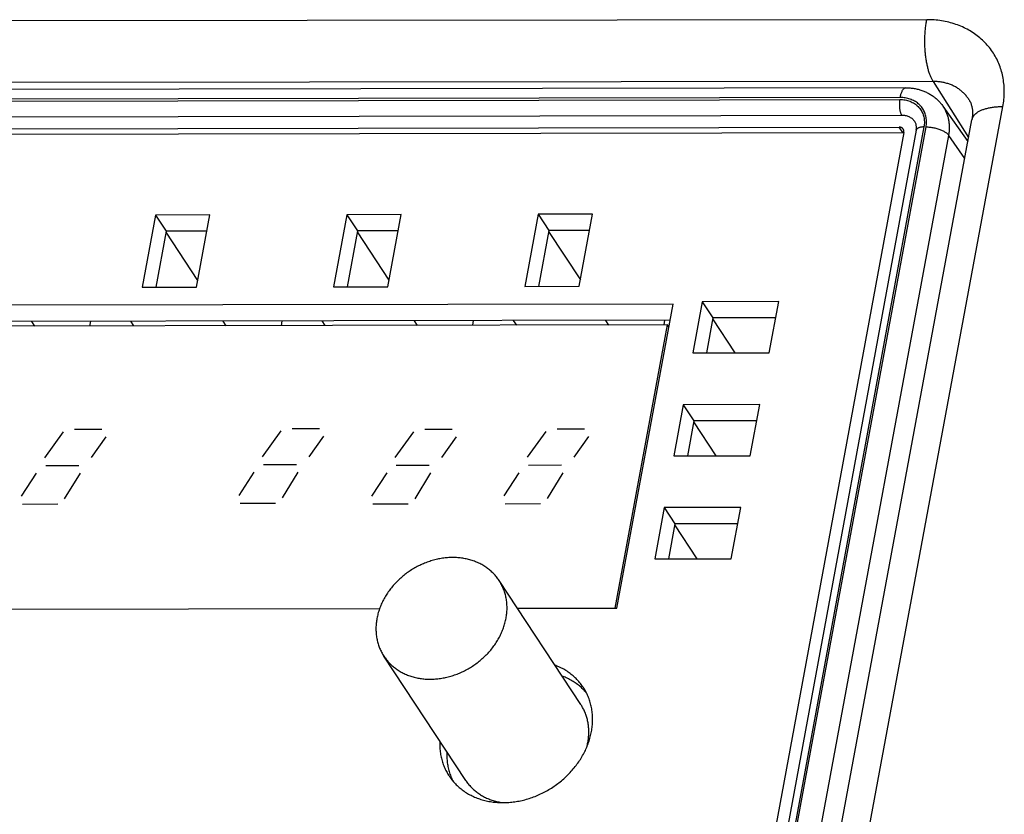
# Model space of a CAD drawing. Units: millimetres. Extents: x 639 to 14839, y -385 to 1618.
# Drawn here: x 5107 to 5150, y 731 to 766 of the extents above; entities that cross this region are included whole.
import ezdxf

# ---------------------------------------------------------------- set-up
doc = ezdxf.new("R2010")
doc.units = ezdxf.units.MM
doc.header["$LTSCALE"] = 80
for name, color, linetype in [('02___PRT_ALL_AXES', 7, 'CONTINUOUS'), ('03___PRT_ALL_CURVES', 7, 'CONTINUOUS'), ('08_ALL_DRAFTS', 7, 'CONTINUOUS'), ('09_ALL_ROUNDS', 7, 'CONTINUOUS'), ('20_ALL_FEATURES', 7, 'CONTINUOUS')]:
    doc.layers.add(name, color=color, linetype=linetype)

msp = doc.modelspace()

# ---------------------------------------------------------------- linework, layer by layer
at = {"layer": '02___PRT_ALL_AXES', "color": 0, "linetype": 'Continuous'}
for p, q in [((5097.508, 760.847), (5145.286, 760.936)), ((5097.662, 760.612), (5145.44, 760.701)), ((5145.483, 760.711), (5134.077, 698.922)), ((5145.44, 760.701), (5145.286, 760.936)), ((5131.429, 735.796), (5127.869, 741.2)), ((5126.418, 732.495), (5122.858, 737.899))]:
    msp.add_line(p, q, dxfattribs=at)
for centre, radius, start, end in [((5145.441, 760.457), 0.245, 82.252, 90.1555), ((5145.442, 760.468), 0.233, 80.4629, 82.2002), ((5129.075, 734.643), 2.704, 345.0305, 349.5076)]:
    msp.add_arc(centre, radius, start, end, dxfattribs=at)
for points, start_tangent, end_tangent in [([(5145.457, 760.851), (5145.452, 760.859), (5145.432, 760.881), (5145.408, 760.901), (5145.381, 760.916), (5145.351, 760.927), (5145.319, 760.934), (5145.286, 760.936)], (-0.550051, 0.835131), (-0.999998, -0.001861)), ([(5145.483, 760.711), (5145.487, 760.743), (5145.485, 760.775), (5145.479, 760.805), (5145.468, 760.833), (5145.457, 760.851)], (0.181532, 0.983385), (-0.550051, 0.835131)), ([(5127.869, 741.2), (5127.818, 741.273), (5127.697, 741.426), (5127.561, 741.567), (5127.411, 741.695), (5127.249, 741.81), (5127.075, 741.912), (5126.891, 741.998), (5126.697, 742.07), (5126.495, 742.126), (5126.286, 742.166), (5126.072, 742.19), (5125.853, 742.198), (5125.631, 742.189), (5125.407, 742.164), (5125.183, 742.123), (5124.96, 742.067), (5124.74, 741.994), (5124.523, 741.907), (5124.312, 741.805), (5124.107, 741.689), (5123.91, 741.56), (5123.722, 741.418), (5123.544, 741.266), (5123.377, 741.102), (5123.223, 740.929), (5123.082, 740.747), (5122.954, 740.558), (5122.842, 740.363), (5122.745, 740.163), (5122.664, 739.959), (5122.6, 739.752), (5122.553, 739.544)], (-0.550072, 0.835117), (-0.181532, -0.983385)), ([(5128.174, 739.555), (5128.204, 739.763), (5128.216, 739.969), (5128.211, 740.173), (5128.188, 740.373), (5128.147, 740.568), (5128.09, 740.757), (5128.015, 740.938), (5127.925, 741.11), (5127.869, 741.2)], (0.181532, 0.983385), (-0.550072, 0.835117)), ([(5122.553, 739.544), (5122.524, 739.337), (5122.511, 739.13), (5122.517, 738.926), (5122.54, 738.726), (5122.58, 738.531), (5122.638, 738.343), (5122.712, 738.162), (5122.803, 737.989), (5122.858, 737.899)], (-0.181532, -0.983385), (0.550072, -0.835117)), ([(5122.858, 737.899), (5122.909, 737.826), (5123.031, 737.674), (5123.167, 737.533), (5123.316, 737.404), (5123.478, 737.289), (5123.652, 737.188), (5123.837, 737.101), (5124.03, 737.03), (5124.232, 736.974), (5124.441, 736.933), (5124.656, 736.909), (5124.875, 736.902), (5125.097, 736.91), (5125.321, 736.935), (5125.545, 736.976), (5125.767, 737.033), (5125.988, 737.105), (5126.204, 737.193), (5126.415, 737.295), (5126.62, 737.41), (5126.817, 737.539), (5127.005, 737.681), (5127.183, 737.834), (5127.35, 737.997), (5127.505, 738.171), (5127.646, 738.352), (5127.773, 738.541), (5127.886, 738.736), (5127.982, 738.937), (5128.063, 739.141), (5128.127, 739.347), (5128.174, 739.555)], (0.550072, -0.835117), (0.181532, 0.983385)), ([(5131.734, 734.151), (5131.763, 734.353), (5131.776, 734.555), (5131.771, 734.754), (5131.75, 734.949), (5131.713, 735.14), (5131.659, 735.325), (5131.589, 735.503), (5131.503, 735.673), (5131.429, 735.796)], (0.181532, 0.983385), (-0.55007, 0.835119)), ([(5126.418, 732.495), (5126.444, 732.457), (5126.559, 732.305), (5126.689, 732.165), (5126.831, 732.036), (5126.985, 731.92), (5127.151, 731.817), (5127.328, 731.727), (5127.513, 731.651), (5127.707, 731.591), (5127.908, 731.545), (5128.021, 731.526)], (0.55007, -0.835119), (0.98978, -0.142602))]:
    msp.add_spline(points, degree=3, dxfattribs=dict(at, start_tangent=start_tangent, end_tangent=end_tangent))
at = {"layer": '03___PRT_ALL_CURVES', "color": 0, "linetype": 'Continuous'}
for p, q in [((5109.39, 747.781), (5110.58, 747.783)), ((5118.865, 747.821), (5120.054, 747.823)), ((5124.639, 747.787), (5125.828, 747.789)), ((5130.397, 747.798), (5131.587, 747.8)), ((5108.893, 747.668), (5108.091, 746.546)), ((5110.756, 747.447), (5110.114, 746.55)), ((5118.368, 747.708), (5117.566, 746.586)), ((5120.23, 747.487), (5119.589, 746.59)), ((5124.142, 747.674), (5123.34, 746.552)), ((5126.004, 747.453), (5125.363, 746.555)), ((5129.9, 747.685), (5129.099, 746.562)), ((5131.763, 747.464), (5131.121, 746.566)), ((5108.148, 746.21), (5109.576, 746.212)), ((5117.623, 746.25), (5119.051, 746.252)), ((5123.397, 746.216), (5124.825, 746.218)), ((5129.155, 746.226), (5130.583, 746.229)), ((5107.729, 745.873), (5107.067, 744.863)), ((5109.633, 745.876), (5108.95, 744.754)), ((5117.204, 745.913), (5116.542, 744.903)), ((5119.108, 745.916), (5118.425, 744.794)), ((5122.978, 745.879), (5122.316, 744.869)), ((5124.882, 745.882), (5124.199, 744.76)), ((5128.736, 745.889), (5128.074, 744.88)), ((5130.64, 745.893), (5129.957, 744.771)), ((5107.124, 744.527), (5108.671, 744.53)), ((5116.599, 744.567), (5118.145, 744.57)), ((5122.373, 744.533), (5123.919, 744.536)), ((5128.131, 744.543), (5129.678, 744.546))]:
    msp.add_line(p, q, dxfattribs=at)
at = {"layer": '08_ALL_DRAFTS', "color": 0, "linetype": 'Continuous'}
msp.add_line((5147.186, 761.854), (5148.272, 760.313), dxfattribs=at)
at = {"layer": '09_ALL_ROUNDS', "color": 0, "linetype": 'Continuous'}
for p, q in [((5146.48, 765.617), (5097.303, 765.556)), ((5146.761, 762.929), (5097.584, 762.867)), ((5146.761, 762.929), (5148.304, 760.487)), ((5145.572, 762.651), (5097.794, 762.562)), ((5097.532, 762.053), (5145.31, 762.142)), ((5145.326, 762.227), (5097.548, 762.138)), ((5097.605, 761.377), (5145.383, 761.466)), ((5143.988, 730.501), (5149.795, 761.837)), ((5142.641, 729.926), (5148.448, 761.261)), ((5146.022, 760.804), (5134.616, 699.015)), ((5146.359, 760.948), (5134.953, 699.159)), ((5135.043, 699.159), (5146.449, 760.948)), ((5136.036, 698.791), (5147.442, 760.58)), ((5148.136, 759.58), (5147.442, 760.58))]:
    msp.add_line(p, q, dxfattribs=at)
for points, start_tangent, end_tangent in [([(5146.761, 762.929), (5146.699, 763.038), (5146.642, 763.166), (5146.589, 763.309), (5146.543, 763.467), (5146.502, 763.638), (5146.467, 763.82), (5146.439, 764.012), (5146.418, 764.21), (5146.405, 764.414), (5146.399, 764.62), (5146.4, 764.827), (5146.409, 765.032), (5146.426, 765.234), (5146.449, 765.43), (5146.48, 765.617)], (-0.534221, 0.845345), (0.182208, 0.98326)), ([(5149.795, 761.837), (5149.839, 762.147), (5149.856, 762.457), (5149.844, 762.763), (5149.805, 763.064), (5149.739, 763.356), (5149.645, 763.637), (5149.525, 763.906), (5149.379, 764.16), (5149.209, 764.399), (5149.015, 764.62), (5148.798, 764.822), (5148.562, 765.004), (5148.306, 765.164), (5148.033, 765.301), (5147.744, 765.414), (5147.442, 765.503), (5147.128, 765.567), (5146.806, 765.605), (5146.48, 765.617)], (0.182208, 0.98326), (-0.999999, -0.001248)), ([(5148.324, 762.126), (5148.308, 762.151), (5148.217, 762.278), (5148.114, 762.397), (5147.998, 762.504), (5147.872, 762.601), (5147.736, 762.687), (5147.59, 762.76), (5147.436, 762.82), (5147.274, 762.868), (5147.107, 762.902), (5146.935, 762.922), (5146.761, 762.929)], (-0.523939, 0.851756), (-0.999999, -0.001248)), ([(5145.326, 762.227), (5145.342, 762.303), (5145.36, 762.373), (5145.382, 762.437), (5145.406, 762.494), (5145.432, 762.543), (5145.459, 762.583), (5145.488, 762.614), (5145.518, 762.636), (5145.549, 762.649), (5145.572, 762.651)], (0.181532, 0.983385), (0.999995, 0.003117)), ([(5145.572, 762.651), (5145.753, 762.644), (5145.93, 762.623), (5146.102, 762.587), (5146.269, 762.537), (5146.428, 762.474), (5146.579, 762.399), (5146.721, 762.311), (5146.853, 762.212), (5146.975, 762.103), (5147.086, 761.983), (5147.186, 761.854)], (0.999998, 0.001861), (0.575709, -0.817655)), ([(5145.31, 762.142), (5145.301, 762.087), (5145.295, 762.03), (5145.291, 761.97), (5145.29, 761.91), (5145.291, 761.85), (5145.295, 761.79), (5145.301, 761.733), (5145.31, 761.677), (5145.321, 761.626), (5145.334, 761.578), (5145.349, 761.535), (5145.365, 761.497), (5145.383, 761.466)], (-0.181532, -0.983385), (0.550073, -0.835117)), ([(5145.31, 762.142), (5145.425, 762.137), (5145.539, 762.122), (5145.648, 762.097), (5145.754, 762.062), (5145.853, 762.018), (5145.945, 761.964), (5146.031, 761.902), (5146.108, 761.832), (5146.177, 761.753), (5146.236, 761.668), (5146.285, 761.577), (5146.325, 761.481), (5146.353, 761.38), (5146.371, 761.275), (5146.378, 761.167), (5146.374, 761.057), (5146.359, 760.948)], (0.999998, 0.001861), (-0.181532, -0.983385)), ([(5146.449, 760.948), (5146.464, 761.054), (5146.47, 761.159), (5146.466, 761.263), (5146.453, 761.364), (5146.43, 761.463), (5146.398, 761.558), (5146.357, 761.649), (5146.308, 761.735), (5146.25, 761.816), (5146.184, 761.89), (5146.111, 761.959), (5146.031, 762.02), (5145.945, 762.074), (5145.852, 762.12), (5145.755, 762.159), (5145.652, 762.189), (5145.546, 762.21), (5145.437, 762.223), (5145.326, 762.227)], (0.181532, 0.983385), (-0.999998, -0.001861)), ([(5147.442, 760.58), (5147.465, 760.744), (5147.474, 760.907), (5147.468, 761.068), (5147.447, 761.225), (5147.412, 761.378), (5147.362, 761.526), (5147.299, 761.667), (5147.223, 761.8), (5147.186, 761.854)], (0.181532, 0.983385), (-0.575714, 0.817651)), ([(5148.324, 762.126), (5148.395, 761.986), (5148.441, 761.844), (5148.466, 761.701), (5148.475, 761.557), (5148.468, 761.411), (5148.448, 761.261)], (0.523953, -0.851747), (-0.182208, -0.98326)), ([(5145.383, 761.466), (5145.466, 761.462), (5145.547, 761.45), (5145.624, 761.429), (5145.697, 761.401), (5145.765, 761.365), (5145.828, 761.323), (5145.884, 761.273), (5145.933, 761.217), (5145.958, 761.181)], (0.999998, 0.001861), (0.550086, -0.835108)), ([(5148.448, 761.261), (5148.454, 761.288), (5148.487, 761.374), (5148.541, 761.456), (5148.615, 761.531), (5148.708, 761.599), (5148.82, 761.66), (5148.949, 761.713), (5149.093, 761.756), (5149.252, 761.791), (5149.423, 761.816), (5149.605, 761.832), (5149.795, 761.837)], (0.181842, 0.983328), (0.999999, 0.001248)), ([(5146.022, 760.804), (5146.031, 760.869), (5146.033, 760.934), (5146.027, 760.998), (5146.014, 761.061), (5145.991, 761.122), (5145.958, 761.181)], (0.181532, 0.983385), (-0.550073, 0.835117)), ([(5146.359, 760.948), (5146.304, 760.946), (5146.252, 760.941), (5146.203, 760.932), (5146.159, 760.921), (5146.12, 760.906), (5146.087, 760.888), (5146.061, 760.868), (5146.04, 760.846), (5146.027, 760.821), (5146.022, 760.804)], (-0.999998, -0.001861), (-0.182129, -0.983275)), ([(5146.449, 760.948), (5146.534, 760.946), (5146.62, 760.939), (5146.708, 760.928), (5146.795, 760.912), (5146.881, 760.892), (5146.965, 760.869), (5147.046, 760.841), (5147.122, 760.811), (5147.193, 760.777), (5147.258, 760.741), (5147.316, 760.703), (5147.366, 760.663), (5147.409, 760.622), (5147.442, 760.58)], (0.999998, 0.001861), (0.569883, -0.821726))]:
    msp.add_spline(points, degree=3, dxfattribs=dict(at, start_tangent=start_tangent, end_tangent=end_tangent))
at = {"layer": '20_ALL_FEATURES', "color": 0, "linetype": 'Continuous'}
for p, q in [((5129.569, 757.142), (5128.989, 754.003)), ((5131.933, 757.146), (5129.569, 757.142)), ((5129.569, 757.142), (5130.033, 756.437)), ((5131.354, 754.008), (5131.933, 757.146)), ((5112.912, 757.111), (5112.332, 753.972)), ((5115.276, 757.115), (5112.912, 757.111)), ((5112.912, 757.111), (5113.376, 756.406)), ((5114.697, 753.977), (5115.276, 757.115)), ((5121.24, 757.127), (5120.661, 753.988)), ((5123.605, 757.131), (5121.24, 757.127)), ((5121.24, 757.127), (5121.704, 756.422)), ((5123.025, 753.992), (5123.605, 757.131)), ((5113.376, 756.406), (5112.927, 753.973)), ((5113.368, 756.36), (5114.75, 754.262)), ((5115.146, 756.409), (5113.376, 756.406)), ((5121.704, 756.422), (5121.255, 753.989)), ((5121.696, 756.376), (5123.078, 754.278)), ((5123.474, 756.425), (5121.704, 756.422)), ((5130.033, 756.437), (5129.584, 754.004)), ((5130.024, 756.391), (5131.406, 754.293)), ((5131.803, 756.44), (5130.033, 756.437)), ((5112.332, 753.972), (5114.697, 753.977)), ((5120.661, 753.988), (5123.025, 753.992)), ((5128.989, 754.003), (5131.354, 754.008)), ((5136.709, 753.338), (5136.297, 751.11)), ((5140.04, 753.344), (5136.709, 753.338)), ((5136.709, 753.338), (5137.173, 752.633)), ((5139.629, 751.116), (5140.04, 753.344)), ((5135.443, 753.237), (5099.333, 753.17)), ((5132.999, 739.996), (5135.443, 753.237)), ((5135.313, 752.531), (5099.797, 752.465)), ((5107.515, 752.479), (5107.651, 752.273)), ((5110.09, 752.484), (5110.052, 752.278)), ((5111.83, 752.487), (5111.966, 752.281)), ((5115.843, 752.495), (5115.979, 752.289)), ((5118.419, 752.499), (5118.381, 752.293)), ((5120.158, 752.503), (5120.294, 752.297)), ((5124.172, 752.51), (5124.307, 752.304)), ((5126.747, 752.515), (5126.709, 752.309)), ((5128.487, 752.518), (5128.622, 752.312)), ((5132.5, 752.526), (5132.636, 752.32)), ((5135.075, 752.53), (5135.037, 752.324)), ((5137.173, 752.633), (5136.892, 751.111)), ((5137.164, 752.587), (5138.135, 751.114)), ((5139.91, 752.638), (5137.173, 752.633)), ((5135.203, 752.325), (5100.029, 752.259)), ((5132.927, 739.996), (5135.203, 752.325)), ((5135.259, 752.239), (5135.203, 752.325)), ((5136.297, 751.11), (5139.629, 751.116)), ((5135.881, 748.854), (5135.47, 746.626)), ((5139.212, 748.86), (5135.881, 748.854)), ((5135.881, 748.854), (5136.345, 748.149)), ((5138.801, 746.632), (5139.212, 748.86)), ((5136.345, 748.149), (5136.064, 746.627)), ((5139.082, 748.154), (5136.345, 748.149)), ((5136.337, 748.103), (5137.307, 746.629)), ((5135.47, 746.626), (5138.801, 746.632)), ((5135.053, 744.37), (5134.642, 742.142)), ((5138.384, 744.376), (5135.053, 744.37)), ((5135.053, 744.37), (5135.517, 743.665)), ((5137.973, 742.148), (5138.384, 744.376)), ((5135.517, 743.665), (5135.236, 742.143)), ((5135.509, 743.619), (5136.48, 742.145)), ((5138.254, 743.67), (5135.517, 743.665)), ((5134.642, 742.142), (5137.973, 742.148)), ((5096.888, 739.929), (5122.672, 739.977)), ((5128.667, 739.988), (5132.999, 739.996))]:
    msp.add_line(p, q, dxfattribs=at)
for points, start_tangent, end_tangent in [([(5131.537, 736.541), (5131.506, 736.586), (5131.372, 736.762), (5131.221, 736.926), (5131.055, 737.076), (5130.875, 737.212), (5130.681, 737.332), (5130.476, 737.437), (5130.301, 737.509)], (-0.55007, 0.835119), (-0.93572, 0.352744)), ([(5131.672, 736.303), (5131.531, 736.456), (5131.365, 736.606), (5131.184, 736.742), (5130.991, 736.862), (5130.785, 736.967), (5130.611, 737.039)], (-0.646976, 0.76251), (-0.93572, 0.352744)), ([(5131.893, 734.621), (5131.927, 734.858), (5131.941, 735.093), (5131.936, 735.325), (5131.912, 735.553), (5131.868, 735.776), (5131.805, 735.992), (5131.724, 736.199), (5131.624, 736.398), (5131.537, 736.541)], (0.181532, 0.983385), (-0.55007, 0.835119)), ([(5125.691, 732.69), (5125.721, 732.645), (5125.856, 732.469), (5126.007, 732.305), (5126.173, 732.155), (5126.353, 732.019), (5126.546, 731.898), (5126.752, 731.794), (5126.969, 731.706), (5127.195, 731.635), (5127.43, 731.581), (5127.671, 731.546), (5127.918, 731.528), (5128.17, 731.528), (5128.423, 731.547), (5128.678, 731.584), (5128.933, 731.638), (5129.185, 731.71), (5129.435, 731.799), (5129.679, 731.904), (5129.917, 732.025), (5130.148, 732.162), (5130.37, 732.313), (5130.581, 732.477), (5130.781, 732.654), (5130.968, 732.843), (5131.141, 733.042), (5131.299, 733.25), (5131.442, 733.466), (5131.568, 733.689), (5131.677, 733.917), (5131.767, 734.15), (5131.839, 734.385), (5131.893, 734.621)], (0.55007, -0.835119), (0.181532, 0.983385)), ([(5125.289, 734.207), (5125.286, 734.138), (5125.291, 733.905), (5125.316, 733.677), (5125.36, 733.455), (5125.422, 733.239), (5125.504, 733.031), (5125.604, 732.833), (5125.691, 732.69)], (-0.045141, -0.998981), (0.55007, -0.835119)), ([(5125.598, 733.737), (5125.596, 733.668), (5125.601, 733.436), (5125.625, 733.207), (5125.669, 732.985), (5125.732, 732.769), (5125.814, 732.561), (5125.863, 732.457)], (-0.045141, -0.998981), (0.451229, -0.892408))]:
    msp.add_spline(points, degree=3, dxfattribs=dict(at, start_tangent=start_tangent, end_tangent=end_tangent))

doc.saveas('drawing.dxf')
